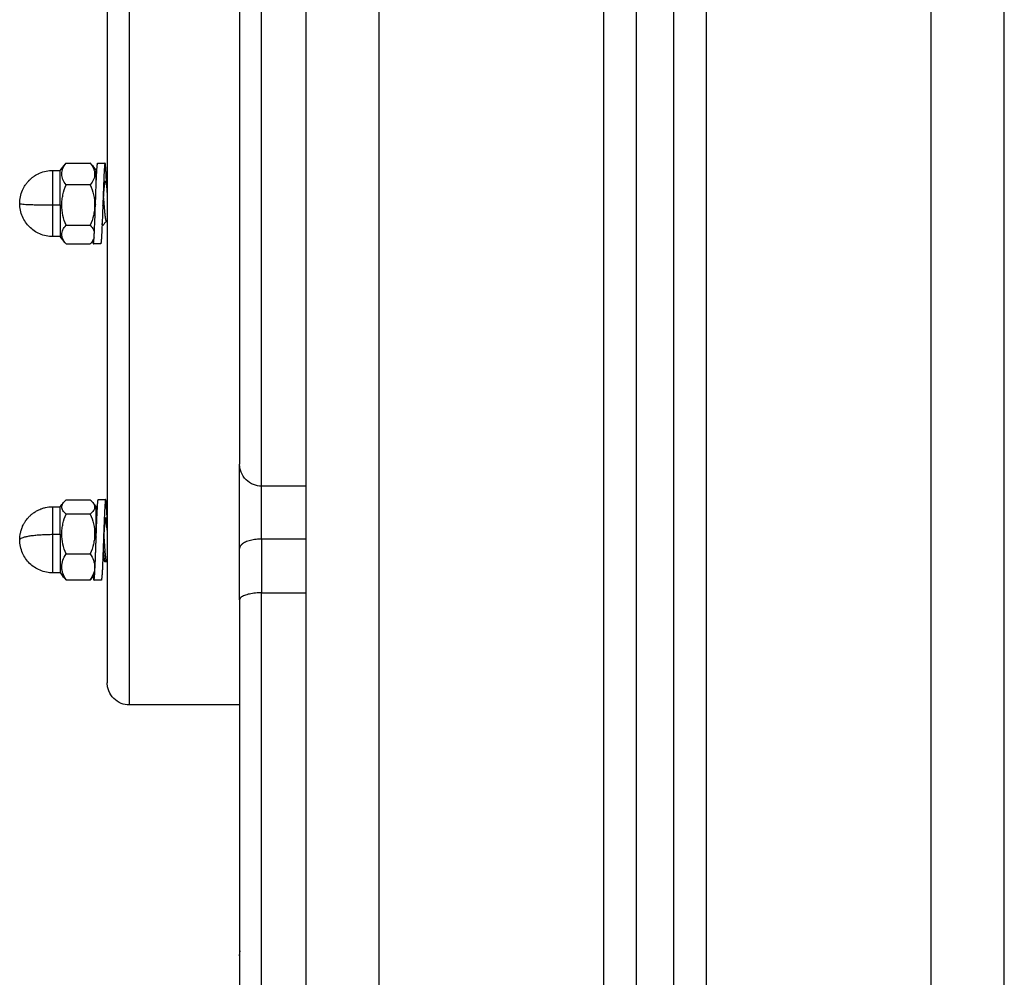
# Model space of a CAD drawing. Units: millimetres. Extents: x 105.29 to 110.05, y 1472.16 to 1479.37.
# Drawn here: x 106.54 to 106.67, y 1477.17 to 1477.3 of the extents above; entities that cross this region are included whole.
import ezdxf

# ---------------------------------------------------------------- set-up
doc = ezdxf.new("R2010")
doc.units = ezdxf.units.MM

# ---------------------------------------------------------------- blocks, each defined once
blk = doc.blocks.new('H006_side')
for points, degree in [([(106.65995, 1477.59064), (106.65995, 1477.09764), (106.65995, 1476.60464)], 2), ([(106.66995, 1476.60464), (106.66995, 1477.09764), (106.66995, 1477.59064)], 2), ([(106.62945, 1476.60464), (106.62945, 1477.09415), (106.62945, 1477.58367)], 2), ([(106.62495, 1477.58077), (106.62495, 1477.09271), (106.62495, 1476.60464)], 2), ([(106.61995, 1476.60464), (106.61995, 1477.09167), (106.61995, 1477.57871)], 2), ([(106.57495, 1477.57764), (106.57495, 1477.09114), (106.57495, 1476.60464)], 2), ([(106.58495, 1476.60464), (106.58495, 1477.09114), (106.58495, 1477.57764)], 2), ([(106.61545, 1477.5778), (106.61545, 1477.09122), (106.61545, 1476.60464)], 2), ([(106.54055, 1477.27734), (106.54105, 1477.27734), (106.54155, 1477.27734)], 2), ([(106.54235, 1477.27833), (106.54195, 1477.27783), (106.54155, 1477.27733)], 2), ([(106.54155, 1477.27734), (106.54179, 1477.27763), (106.54202, 1477.27792), (106.54225, 1477.27821)], 3), ([(106.54225, 1477.27821), (106.54222, 1477.27817), (106.54219, 1477.27813), (106.54216, 1477.27809)], 3), ([(106.54235, 1477.27833), (106.54232, 1477.27829), (106.54228, 1477.27825), (106.54225, 1477.27821)], 3), ([(106.54235, 1477.27833), (106.544, 1477.27833), (106.54565, 1477.27833)], 2), ([(106.54645, 1477.27733), (106.54605, 1477.27783), (106.54565, 1477.27833)], 2), ([(106.54576, 1477.27821), (106.54573, 1477.27825), (106.54569, 1477.27829), (106.54565, 1477.27833)], 3), ([(106.54585, 1477.27809), (106.54582, 1477.27813), (106.54579, 1477.27817), (106.54576, 1477.27821)], 3), ([(106.54576, 1477.27821), (106.54599, 1477.27792), (106.54622, 1477.27763), (106.54645, 1477.27734)], 3), ([(106.54666, 1477.27834), (106.54699, 1477.27834), (106.54732, 1477.27834), (106.54766, 1477.27834)], 3), ([(106.54565, 1477.27538), (106.544, 1477.27538), (106.54235, 1477.27538)], 2), ([(106.54647, 1477.27584), (106.54647, 1477.27584), (106.54647, 1477.27584)], 2), ([(106.5476, 1477.27571), (106.54764, 1477.27575), (106.54767, 1477.27579), (106.5477, 1477.27583)], 3), ([(106.54772, 1477.27584), (106.54784, 1477.27584), (106.54795, 1477.27584)], 2), ([(106.54795, 1477.27491), (106.54792, 1477.27491), (106.54788, 1477.27491)], 2), ([(106.54055, 1477.27264), (106.54105, 1477.27264), (106.54155, 1477.27264)], 2), ([(106.54636, 1477.27301), (106.54637, 1477.27301), (106.54637, 1477.27301)], 2), ([(106.54235, 1477.26988), (106.544, 1477.26988), (106.54565, 1477.26988)], 2), ([(106.54734, 1477.26984), (106.5473, 1477.26984), (106.54725, 1477.26984)], 2), ([(106.54784, 1477.27045), (106.54768, 1477.27025), (106.54752, 1477.27005), (106.54736, 1477.26985)], 3), ([(106.54795, 1477.27031), (106.54791, 1477.27037), (106.54787, 1477.27042), (106.54782, 1477.27047)], 3), ([(106.54155, 1477.26834), (106.54105, 1477.26834), (106.54055, 1477.26834)], 2), ([(106.54225, 1477.26747), (106.54202, 1477.26776), (106.54179, 1477.26805), (106.54155, 1477.26834)], 3), ([(106.54615, 1477.26796), (106.54602, 1477.2678), (106.54589, 1477.26763), (106.54576, 1477.26747)], 3), ([(106.54235, 1477.26734), (106.54232, 1477.26738), (106.54228, 1477.26743), (106.54225, 1477.26747)], 3), ([(106.54235, 1477.26734), (106.544, 1477.26734), (106.54565, 1477.26734)], 2), ([(106.54576, 1477.26747), (106.54573, 1477.26743), (106.54569, 1477.26738), (106.54565, 1477.26734)], 3), ([(106.54706, 1477.26734), (106.54672, 1477.26734), (106.54639, 1477.26734), (106.54606, 1477.26734)], 3), ([(106.57495, 1477.23439), (106.57195, 1477.23439), (106.56895, 1477.23439)], 2), ([(106.54155, 1477.23159), (106.54171, 1477.23179), (106.54186, 1477.23198), (106.54202, 1477.23218)], 3), ([(106.54202, 1477.23218), (106.54211, 1477.23229), (106.54223, 1477.23241), (106.54235, 1477.23252)], 3), ([(106.54235, 1477.23252), (106.544, 1477.23252), (106.54565, 1477.23252)], 2), ([(106.54565, 1477.23252), (106.54578, 1477.23241), (106.5459, 1477.23229), (106.54599, 1477.23218)], 3), ([(106.54599, 1477.23218), (106.54614, 1477.23198), (106.5463, 1477.23179), (106.54645, 1477.23159)], 3), ([(106.54674, 1477.23259), (106.54708, 1477.23259), (106.54741, 1477.23259), (106.54774, 1477.23259)], 3), ([(106.54055, 1477.23159), (106.54105, 1477.23159), (106.54155, 1477.23159)], 2), ([(106.54565, 1477.2306), (106.544, 1477.2306), (106.54235, 1477.2306)], 2), ([(106.54645, 1477.2296), (106.54649, 1477.2296), (106.54653, 1477.22961)], 2), ([(106.54645, 1477.22955), (106.54648, 1477.22952), (106.5465, 1477.22949), (106.54653, 1477.22946)], 3), ([(106.5465, 1477.22948), (106.54651, 1477.22949), (106.54652, 1477.2295), (106.54653, 1477.22951)], 3), ([(106.54764, 1477.22963), (106.54768, 1477.22957), (106.54773, 1477.22951), (106.54778, 1477.22946)], 3), ([(106.54775, 1477.22948), (106.54782, 1477.22957), (106.54789, 1477.22965), (106.54795, 1477.22973)], 3), ([(106.54055, 1477.22784), (106.54105, 1477.22784), (106.54155, 1477.22784)], 2), ([(106.57495, 1477.2272), (106.57195, 1477.2272), (106.56895, 1477.2272)], 2), ([(106.54235, 1477.22518), (106.544, 1477.22518), (106.54565, 1477.22518)], 2), ([(106.54761, 1477.22411), (106.54752, 1477.22422), (106.54744, 1477.22433), (106.54735, 1477.22444)], 3), ([(106.54788, 1477.22409), (106.54775, 1477.22409), (106.54763, 1477.22409)], 2), ([(106.54795, 1477.22418), (106.54793, 1477.22415), (106.54792, 1477.22413), (106.5479, 1477.22411)], 3), ([(106.54155, 1477.22259), (106.54105, 1477.22259), (106.54055, 1477.22259)], 2), ([(106.54155, 1477.22266), (106.54195, 1477.22216), (106.54235, 1477.22167)], 2), ([(106.54202, 1477.22201), (106.54186, 1477.22221), (106.54171, 1477.2224), (106.54155, 1477.22259)], 3), ([(106.54565, 1477.22167), (106.54595, 1477.22204), (106.54625, 1477.2224)], 2), ([(106.54202, 1477.22201), (106.54211, 1477.2219), (106.54223, 1477.22178), (106.54235, 1477.22167)], 3), ([(106.54235, 1477.22167), (106.544, 1477.22167), (106.54565, 1477.22167)], 2), ([(106.54565, 1477.22167), (106.54578, 1477.22178), (106.5459, 1477.2219), (106.54599, 1477.22201)], 3), ([(106.54624, 1477.22233), (106.54616, 1477.22222), (106.54607, 1477.22212), (106.54599, 1477.22201)], 3), ([(106.54599, 1477.22201), (106.54599, 1477.22201), (106.54599, 1477.22202), (106.54599, 1477.22202)], 3), ([(106.54714, 1477.22159), (106.54681, 1477.22159), (106.54648, 1477.22159), (106.54614, 1477.22159)], 3), ([(106.56895, 1477.21988), (106.57195, 1477.21988), (106.57495, 1477.21988)], 2), ([(106.56595, 1477.20464), (106.55845, 1477.20464), (106.55095, 1477.20464)], 2)]:
    blk.add_open_spline(points, degree=degree)
for points, weights, knots in [([(106.55095, 1477.35584), (106.55095, 1477.30001), (106.55095, 1477.25233), (106.55095, 1477.20464), (106.55095, 1477.20464)], [1, 0.890319458318, 1, 0.890319458318, 1], [0, 0, 0, 108.732512, 108.732512, 217.465023, 217.465023, 217.465023]), ([(106.54795, 1477.35489), (106.54795, 1477.30052), (106.54795, 1477.25408), (106.54795, 1477.20764), (106.54795, 1477.20764)], [1, 0.890319458318, 1, 0.890319458318, 1], [0, 0, 0, 105.896011, 105.896011, 211.792023, 211.792023, 211.792023]), ([(106.56595, 1477.31233), (106.56595, 1477.28466), (106.56595, 1477.26103), (106.56595, 1477.23739), (106.56595, 1477.23739)], [1, 0.890319458318, 1, 0.890319458318, 1], [0, 0, 0, 53.893506, 53.893506, 107.787011, 107.787011, 107.787011]), ([(106.56895, 1477.23439), (106.56895, 1477.23439), (106.56895, 1477.25927), (106.56895, 1477.28415), (106.56895, 1477.31328)], [1, 0.890319458318, 1, 0.890319458318, 1], [250.354551, 250.354551, 250.354551, 304.248057, 304.248057, 358.141563, 358.141563, 358.141563]), ([(106.54636, 1477.27284), (106.54643, 1477.27504), (106.5465, 1477.27663), (106.54658, 1477.27828), (106.54665, 1477.27834), (106.54666, 1477.27834), (106.54666, 1477.27834)], [0.995403246191, 0.926251842973, 1, 0.923879532511, 1, 0.997627689538, 0.995403246191], [-0.4961043, -0.4961043, -0.4961043, -0.375, -0.375, -0.25, -0.25, -0.2461043, -0.2461043, -0.2461043]), ([(106.54766, 1477.27834), (106.54766, 1477.27834), (106.54765, 1477.27833), (106.54758, 1477.27825), (106.5475, 1477.27659), (106.54743, 1477.27498), (106.54736, 1477.27277)], [0.993299685966, 0.996487788983, 1, 0.923879532511, 1, 0.926251842973, 0.995403246191], [0.2442325, 0.2442325, 0.2442325, 0.25, 0.25, 0.375, 0.375, 0.4961043, 0.4961043, 0.4961043]), ([(106.54785, 1477.27584), (106.54782, 1477.2764), (106.5478, 1477.27686), (106.54773, 1477.27834), (106.54766, 1477.27834)], [0.967279104818, 0.976195167818, 1, 0.927391743528, 0.993299685966], [0.0859093, 0.0859093, 0.0859093, 0.125, 0.125, 0.2442325, 0.2442325, 0.2442325]), ([(106.54766, 1477.27584), (106.54766, 1477.27584), (106.54765, 1477.27584), (106.54758, 1477.27578), (106.5475, 1477.27486), (106.54743, 1477.27397), (106.54736, 1477.27277)], [0.991609004102, 0.995543607218, 1, 0.923879532511, 1, 0.926251842973, 0.995403246191], [0.242682, 0.242682, 0.242682, 0.25, 0.25, 0.375, 0.375, 0.4961043, 0.4961043, 0.4961043]), ([(106.54772, 1477.27584), (106.54772, 1477.27584), (106.54772, 1477.27584), (106.5478, 1477.27581), (106.54788, 1477.27491)], [0.995403246191, 0.997627689539, 1, 0.923879532511, 1], [-2.567796, -2.567796, -2.567796, -2.490188, -2.490188, 0, 0, 0]), ([(106.54782, 1477.27047), (106.54776, 1477.27056), (106.54769, 1477.27112), (106.54761, 1477.2718), (106.54754, 1477.27278), (106.54749, 1477.2734), (106.54743, 1477.27395)], [0.979103631066, 0.936380800966, 1, 0.923879532511, 1, 0.95066756298, 0.965278226223], [213.904596, 213.904596, 213.904596, 215.554508, 215.554508, 217.52863, 217.52863, 218.808026, 218.808026, 218.808026]), ([(106.54606, 1477.26734), (106.54613, 1477.26734), (106.5462, 1477.26886), (106.54628, 1477.27043), (106.54635, 1477.27271), (106.54636, 1477.27277), (106.54636, 1477.27284)], [0.995403246191, 0.926251842973, 1, 0.923879532511, 1, 0.997627689538, 0.995403246191], [-0.7461043, -0.7461043, -0.7461043, -0.625, -0.625, -0.5, -0.5, -0.4961043, -0.4961043, -0.4961043]), ([(106.54736, 1477.27277), (106.54735, 1477.27271), (106.54735, 1477.27264), (106.54728, 1477.27037), (106.5472, 1477.26881), (106.54713, 1477.26734), (106.54706, 1477.26734)], [0.995403246191, 0.997627689539, 1, 0.923879532511, 1, 0.927391743528, 0.993299685966], [0.4961043, 0.4961043, 0.4961043, 0.5, 0.5, 0.625, 0.625, 0.7442325, 0.7442325, 0.7442325]), ([(106.54736, 1477.26985), (106.54735, 1477.26984), (106.54735, 1477.26984), (106.54735, 1477.26984), (106.54734, 1477.26984)], [0.989701531151, 0.994445446699, 1, 0.997627689539, 0.995403246191], [2.3084817, 2.3084817, 2.3084817, 2.4901924, 2.4901924, 2.5677997, 2.5677997, 2.5677997]), ([(106.54598, 1477.26775), (106.54602, 1477.26736), (106.54605, 1477.26734), (106.54606, 1477.26734), (106.54606, 1477.26734)], [0.962111313212, 0.964494979992, 1, 0.997627689539, 0.995403246191], [-0.808304, -0.808304, -0.808304, -0.75, -0.75, -0.74610435, -0.74610435, -0.74610435]), ([(106.54644, 1477.22709), (106.54647, 1477.22798), (106.5465, 1477.22883), (106.54658, 1477.23099), (106.54665, 1477.23201), (106.5467, 1477.23259), (106.54674, 1477.23259)], [0.963204755998, 0.968878484096, 1, 0.923879532511, 1, 0.955001048415, 0.963204755998], [-0.4261057, -0.4261057, -0.4261057, -0.375, -0.375, -0.25, -0.25, -0.1761057, -0.1761057, -0.1761057]), ([(106.54774, 1477.23259), (106.5477, 1477.23259), (106.54765, 1477.23198), (106.54758, 1477.23094), (106.5475, 1477.22877), (106.54747, 1477.22792), (106.54744, 1477.22703)], [0.963639442177, 0.953896752961, 1, 0.923879532511, 1, 0.968878484096, 0.963204755998], [0.1742923, 0.1742923, 0.1742923, 0.25, 0.25, 0.375, 0.375, 0.4261057, 0.4261057, 0.4261057]), ([(106.54795, 1477.22972), (106.54787, 1477.23166), (106.5478, 1477.23234), (106.54777, 1477.23259), (106.54774, 1477.23259)], [0.995835919725, 0.926021866483, 1, 0.96998277955, 0.963639442177], [0.003518, 0.003518, 0.003518, 0.125, 0.125, 0.1742923, 0.1742923, 0.1742923]), ([(106.54645, 1477.2274), (106.54645, 1477.22743), (106.54645, 1477.22747), (106.54645, 1477.23159), (106.54645, 1477.23159)], [0.993894179387, 0.996910937617, 1, 0.736050944037, 1], [6.613885, 6.613885, 6.613885, 6.692206, 6.692206, 13.384412, 13.384412, 13.384412]), ([(106.54775, 1477.2301), (106.5477, 1477.2301), (106.54765, 1477.22975), (106.54758, 1477.22917), (106.5475, 1477.22798), (106.54747, 1477.22752), (106.54744, 1477.22703)], [0.964048937091, 0.952980104711, 1, 0.923879532511, 1, 0.968878484096, 0.963204755998], [0.172787, 0.172787, 0.172787, 0.25, 0.25, 0.375, 0.375, 0.4261057, 0.4261057, 0.4261057]), ([(106.54785, 1477.22961), (106.54783, 1477.22984), (106.5478, 1477.22996), (106.54777, 1477.2301), (106.54775, 1477.2301)], [0.965048804707, 0.972817759185, 1, 0.9708994278, 0.964048937091], [0.08036312, 0.08036312, 0.08036312, 0.125, 0.125, 0.17278704, 0.17278704, 0.17278704]), ([(106.54795, 1477.22839), (106.5479, 1477.22893), (106.54785, 1477.22922), (106.54781, 1477.22941), (106.54778, 1477.22946)], [0.966547856403, 0.948696466511, 1, 0.965228461329, 0.962223934644], [212.24987, 212.24987, 212.24987, 213.580385, 213.580385, 214.482157, 214.482157, 214.482157]), ([(106.54055, 1477.22259), (106.54055, 1477.22259), (106.54055, 1477.22419), (106.54055, 1477.22578), (106.54055, 1477.22784)], [1, 0.90707271341, 1, 0.90707271341, 1], [-7.821339, -7.821339, -7.821339, -3.910669, -3.910669, 0, 0, 0]), ([(106.54788, 1477.22409), (106.54785, 1477.22409), (106.54782, 1477.22425), (106.54774, 1477.22464), (106.54766, 1477.22575), (106.54758, 1477.22686), (106.5475, 1477.22804)], [0.963204755998, 0.968878484096, 1, 0.923879532511, 1, 0.923879532511, 1], [3.962279, 3.962279, 3.962279, 4.980381, 4.980381, 7.47057, 7.47057, 9.960754, 9.960754, 9.960754]), ([(106.54614, 1477.22159), (106.54617, 1477.22159), (106.5462, 1477.22187), (106.54628, 1477.22259), (106.54635, 1477.22463), (106.5464, 1477.22579), (106.54644, 1477.22709)], [0.963204755998, 0.968878484096, 1, 0.923879532511, 1, 0.955001048415, 0.963204755998], [-0.6761057, -0.6761057, -0.6761057, -0.625, -0.625, -0.5, -0.5, -0.4261057, -0.4261057, -0.4261057]), ([(106.54744, 1477.22703), (106.54739, 1477.22573), (106.54735, 1477.22457), (106.54728, 1477.22255), (106.5472, 1477.22185), (106.54717, 1477.22159), (106.54714, 1477.22159)], [0.963204755998, 0.955001048415, 1, 0.923879532511, 1, 0.96998277955, 0.963639442177], [0.4261057, 0.4261057, 0.4261057, 0.5, 0.5, 0.625, 0.625, 0.6742923, 0.6742923, 0.6742923]), ([(106.5474, 1477.22589), (106.54741, 1477.22582), (106.54741, 1477.22575), (106.54749, 1477.22464), (106.54757, 1477.22425), (106.54759, 1477.22413), (106.54761, 1477.22411)], [0.990357195072, 0.994827058378, 1, 0.923879532511, 1, 0.976919580536, 0.967835548121], [-7.639791, -7.639791, -7.639791, -7.470565, -7.470565, -4.980377, -4.980377, -4.225329, -4.225329, -4.225329]), ([(106.56895, 1477.14099), (106.56895, 1477.14099), (106.56895, 1477.16587), (106.56895, 1477.19075), (106.56895, 1477.21988)], [1, 0.890319458318, 1, 0.890319458318, 1], [250.354551, 250.354551, 250.354551, 304.248057, 304.248057, 358.141563, 358.141563, 358.141563]), ([(106.56595, 1477.21893), (106.56595, 1477.19126), (106.56595, 1477.16763), (106.56595, 1477.14399), (106.56595, 1477.14399)], [1, 0.890319458318, 1, 0.890319458318, 1], [0, 0, 0, 53.893506, 53.893506, 107.787011, 107.787011, 107.787011])]:
    blk.add_rational_spline(points, weights, degree=2, knots=knots)
for points, knots in [([(106.53605, 1477.27284), (106.53605, 1477.27315), (106.53609, 1477.27346), (106.53621, 1477.27406), (106.5363, 1477.27435), (106.53643, 1477.27463), (106.53648, 1477.27476), (106.53655, 1477.2749), (106.53668, 1477.27513), (106.53674, 1477.27522), (106.53684, 1477.27539), (106.53689, 1477.27545), (106.53696, 1477.27555), (106.53699, 1477.27559), (106.53705, 1477.27566), (106.53708, 1477.2757), (106.53712, 1477.27575), (106.53714, 1477.27577), (106.53716, 1477.27579), (106.53717, 1477.27581), (106.53719, 1477.27583), (106.5372, 1477.27584), (106.53723, 1477.27588), (106.53726, 1477.2759), (106.53728, 1477.27592), (106.5373, 1477.27594), (106.53731, 1477.27596), (106.53734, 1477.27599), (106.53736, 1477.27601), (106.53737, 1477.27602), (106.53739, 1477.27604), (106.53741, 1477.27605), (106.53744, 1477.27609), (106.53746, 1477.2761), (106.53748, 1477.27612), (106.53749, 1477.27613), (106.5375, 1477.27614), (106.53752, 1477.27616), (106.53753, 1477.27617), (106.53756, 1477.2762), (106.53758, 1477.27622), (106.53762, 1477.27625), (106.53764, 1477.27626), (106.53769, 1477.27631), (106.53773, 1477.27634), (106.5378, 1477.2764), (106.53784, 1477.27643), (106.53794, 1477.2765), (106.538, 1477.27655), (106.53816, 1477.27665), (106.53826, 1477.27671), (106.53844, 1477.27681), (106.53851, 1477.27685), (106.53864, 1477.27691), (106.5387, 1477.27694), (106.53876, 1477.27696), (106.53904, 1477.27709), (106.53933, 1477.27718), (106.53993, 1477.2773), (106.54024, 1477.27734), (106.54055, 1477.27734), (106.54055, 1477.27734), (106.54055, 1477.27734), (106.54055, 1477.27734)], [14.174779, 14.174779, 14.174779, 14.174779, 15.10623, 15.10623, 16.019297, 16.019297, 16.019297, 16.45063, 16.45063, 16.785113, 16.785113, 17.012628, 17.012628, 17.151851, 17.151851, 17.281135, 17.281135, 17.356924, 17.356924, 17.422612, 17.422612, 17.473019, 17.473019, 17.57901, 17.57901, 17.57901, 17.647351, 17.647351, 17.714767, 17.714767, 17.714767, 17.783846, 17.783846, 17.85923, 17.85923, 17.85923, 17.916358, 17.916358, 17.954929, 17.954929, 18.064291, 18.064291, 18.137695, 18.137695, 18.270904, 18.270904, 18.409884, 18.409884, 18.636322, 18.636322, 18.970895, 18.970895, 19.216232, 19.216232, 19.4014, 19.4014, 19.4014, 20.314467, 20.314467, 21.245918, 21.245918, 21.245918, 21.250285, 21.250285, 21.250285, 21.250285]), ([(106.54235, 1477.27538), (106.54218, 1477.27561), (106.54203, 1477.27585), (106.54187, 1477.27622), (106.54183, 1477.27635), (106.54178, 1477.2766), (106.54176, 1477.27673), (106.54176, 1477.27711), (106.54182, 1477.27736), (106.54203, 1477.27785), (106.54218, 1477.2781), (106.54235, 1477.27833)], [-5.66661, -5.66661, -5.66661, -5.66661, -4.249958, -4.249958, -3.541631, -3.541631, -2.833305, -2.833305, -1.416653, -1.416653, 0, 0, 0, 0]), ([(106.54565, 1477.27833), (106.54583, 1477.2781), (106.54598, 1477.27785), (106.54613, 1477.27749), (106.54617, 1477.27736), (106.54623, 1477.27711), (106.54624, 1477.27698), (106.54624, 1477.2766), (106.54619, 1477.27635), (106.54598, 1477.27586), (106.54583, 1477.27561), (106.54565, 1477.27538)], [-5.66661, -5.66661, -5.66661, -5.66661, -4.249958, -4.249958, -3.541631, -3.541631, -2.833305, -2.833305, -1.416653, -1.416653, 0, 0, 0, 0]), ([(106.54235, 1477.26988), (106.54218, 1477.27032), (106.54203, 1477.27076), (106.54182, 1477.27169), (106.54176, 1477.27216), (106.54176, 1477.27286), (106.54178, 1477.2731), (106.54183, 1477.27357), (106.54188, 1477.2738), (106.54203, 1477.27449), (106.54218, 1477.27494), (106.54235, 1477.27538)], [-5.666651, -5.666651, -5.666651, -5.666651, -4.249988, -4.249988, -2.833326, -2.833326, -2.124994, -2.124994, -1.416663, -1.416663, 0, 0, 0, 0]), ([(106.54565, 1477.27538), (106.54583, 1477.27494), (106.54598, 1477.27449), (106.54619, 1477.27356), (106.54624, 1477.2731), (106.54624, 1477.27239), (106.54623, 1477.27216), (106.54617, 1477.27169), (106.54613, 1477.27145), (106.54598, 1477.27076), (106.54583, 1477.27032), (106.54565, 1477.26988)], [-5.666651, -5.666651, -5.666651, -5.666651, -4.249988, -4.249988, -2.833326, -2.833326, -2.124994, -2.124994, -1.416663, -1.416663, 0, 0, 0, 0]), ([(106.54055, 1477.26834), (106.53994, 1477.26834), (106.53933, 1477.26846), (106.53877, 1477.26871), (106.5385, 1477.26882), (106.53825, 1477.26896), (106.53778, 1477.26928), (106.53757, 1477.26946), (106.53737, 1477.26965), (106.53718, 1477.26985), (106.537, 1477.27006), (106.53668, 1477.27053), (106.53654, 1477.27078), (106.53642, 1477.27105), (106.53618, 1477.27161), (106.53605, 1477.27222), (106.53605, 1477.27284)], [7.075506, 7.075506, 7.075506, 7.075506, 8.92326, 8.92326, 8.92326, 9.79792, 9.79792, 10.622959, 10.622959, 10.622959, 11.447998, 11.447998, 12.322658, 12.322658, 12.322658, 14.174779, 14.174779, 14.174779, 14.174779]), ([(106.54225, 1477.26747), (106.54212, 1477.26763), (106.54201, 1477.2678), (106.54187, 1477.26807), (106.54183, 1477.26818), (106.54178, 1477.26839), (106.54176, 1477.2685), (106.54176, 1477.26883), (106.54182, 1477.26905), (106.54203, 1477.26947), (106.54218, 1477.26968), (106.54235, 1477.26988)], [-5.375548, -5.375548, -5.375548, -5.375548, -4.249958, -4.249958, -3.541631, -3.541631, -2.833305, -2.833305, -1.416653, -1.416653, 0, 0, 0, 0]), ([(106.54565, 1477.26988), (106.54583, 1477.26968), (106.54598, 1477.26947), (106.54613, 1477.26915), (106.54617, 1477.26905), (106.5462, 1477.26893), (106.54621, 1477.26892), (106.54621, 1477.26892)], [-5.66661, -5.66661, -5.66661, -5.66661, -4.249958, -4.249958, -3.541631, -3.541631, -3.495637, -3.495637, -3.495637, -3.495637]), ([(106.54617, 1477.26816), (106.54614, 1477.2681), (106.54611, 1477.26803), (106.546, 1477.2678), (106.54589, 1477.26763), (106.54576, 1477.26747)], [-1.857412, -1.857412, -1.857412, -1.857412, -1.416653, -1.416653, -0.290262, -0.290262, -0.290262, -0.290262]), ([(106.56895, 1477.23439), (106.56858, 1477.23439), (106.5682, 1477.23446), (106.56747, 1477.23475), (106.56712, 1477.23498), (106.56683, 1477.23527), (106.56654, 1477.23556), (106.56632, 1477.2359), (106.56609, 1477.23647), (106.56604, 1477.23665), (106.56599, 1477.2369), (106.56598, 1477.23697), (106.56597, 1477.23709), (106.56596, 1477.23715), (106.56596, 1477.23724), (106.56596, 1477.23727), (106.56595, 1477.23731), (106.56595, 1477.23733), (106.56595, 1477.23735), (106.56595, 1477.23736), (106.56595, 1477.23737), (106.56595, 1477.23737), (106.56595, 1477.23738), (106.56595, 1477.23739), (106.56595, 1477.23739)], [0, 0, 0, 0, 1.138108, 1.138108, 2.371437, 2.371437, 2.371437, 3.605563, 3.605563, 4.189717, 4.189717, 4.377145, 4.377145, 4.560627, 4.560627, 4.650285, 4.650285, 4.695113, 4.695113, 4.717528, 4.717528, 4.728736, 4.728736, 4.737142, 4.737142, 4.737142, 4.737142]), ([(106.54235, 1477.2306), (106.54218, 1477.23075), (106.54203, 1477.23091), (106.54187, 1477.23115), (106.54183, 1477.23123), (106.54178, 1477.23139), (106.54176, 1477.23148), (106.54176, 1477.23172), (106.54182, 1477.23189), (106.54195, 1477.23209), (106.54199, 1477.23213), (106.54202, 1477.23218)], [-5.66661, -5.66661, -5.66661, -5.66661, -4.249958, -4.249958, -3.541631, -3.541631, -2.833305, -2.833305, -1.416653, -1.416653, -1.028754, -1.028754, -1.028754, -1.028754]), ([(106.54599, 1477.23218), (106.54602, 1477.23213), (106.54605, 1477.23209), (106.54613, 1477.23197), (106.54617, 1477.23189), (106.54623, 1477.23172), (106.54624, 1477.23164), (106.54624, 1477.23139), (106.54619, 1477.23123), (106.54598, 1477.23091), (106.54583, 1477.23075), (106.54565, 1477.2306)], [-4.632955, -4.632955, -4.632955, -4.632955, -4.249958, -4.249958, -3.541631, -3.541631, -2.833305, -2.833305, -1.416653, -1.416653, 0, 0, 0, 0]), ([(106.53605, 1477.22709), (106.53605, 1477.22741), (106.53609, 1477.22772), (106.53619, 1477.22819), (106.53623, 1477.22834), (106.53631, 1477.22859), (106.53634, 1477.22869), (106.5364, 1477.22883), (106.53642, 1477.22888), (106.53644, 1477.22893), (106.53649, 1477.22902), (106.53653, 1477.22912), (106.53661, 1477.22926), (106.53663, 1477.2293), (106.53669, 1477.2294), (106.53672, 1477.22944), (106.53677, 1477.22953), (106.5368, 1477.22957), (106.53684, 1477.22964), (106.53687, 1477.22967), (106.53695, 1477.22979), (106.53701, 1477.22987), (106.53707, 1477.22995), (106.53712, 1477.23001), (106.53717, 1477.23007), (106.53728, 1477.23018), (106.53734, 1477.23024), (106.53739, 1477.2303), (106.53744, 1477.23034), (106.53748, 1477.23038), (106.53756, 1477.23045), (106.5376, 1477.23049), (106.5377, 1477.23058), (106.53778, 1477.23064), (106.53785, 1477.23069), (106.53791, 1477.23074), (106.53797, 1477.23078), (106.5381, 1477.23087), (106.53817, 1477.23091), (106.53838, 1477.23104), (106.53852, 1477.23111), (106.53866, 1477.23118), (106.53875, 1477.23122), (106.53883, 1477.23125), (106.53898, 1477.23131), (106.53904, 1477.23133), (106.53925, 1477.2314), (106.5394, 1477.23145), (106.53986, 1477.23155), (106.54018, 1477.23159), (106.54049, 1477.23159), (106.54051, 1477.23159), (106.54053, 1477.23159), (106.54055, 1477.23159)], [14.168922, 14.168922, 14.168922, 14.168922, 15.116109, 15.116109, 15.587823, 15.587823, 15.901682, 15.901682, 16.058773, 16.058773, 16.058773, 16.374678, 16.374678, 16.534634, 16.534634, 16.697391, 16.697391, 16.842833, 16.842833, 16.953086, 16.953086, 17.258172, 17.258172, 17.258172, 17.495522, 17.495522, 17.737075, 17.737075, 17.737075, 17.916623, 17.916623, 18.059049, 18.059049, 18.342394, 18.342394, 18.342394, 18.568864, 18.568864, 18.813127, 18.813127, 19.289003, 19.289003, 19.289003, 19.561898, 19.561898, 19.75997, 19.75997, 20.231674, 20.231674, 21.17884, 21.17884, 21.17884, 21.24216, 21.24216, 21.24216, 21.24216]), ([(106.54235, 1477.22518), (106.54218, 1477.22561), (106.54203, 1477.22605), (106.54182, 1477.22696), (106.54176, 1477.22742), (106.54176, 1477.22812), (106.54178, 1477.22835), (106.54183, 1477.22882), (106.54188, 1477.22905), (106.54203, 1477.22973), (106.54218, 1477.23017), (106.54235, 1477.2306)], [-5.666651, -5.666651, -5.666651, -5.666651, -4.249988, -4.249988, -2.833326, -2.833326, -2.124994, -2.124994, -1.416663, -1.416663, 0, 0, 0, 0]), ([(106.54565, 1477.2306), (106.54583, 1477.23017), (106.54598, 1477.22973), (106.54619, 1477.22881), (106.54624, 1477.22835), (106.54624, 1477.22766), (106.54623, 1477.22742), (106.54617, 1477.22696), (106.54613, 1477.22673), (106.54598, 1477.22605), (106.54583, 1477.22561), (106.54565, 1477.22518)], [-5.666651, -5.666651, -5.666651, -5.666651, -4.249988, -4.249988, -2.833326, -2.833326, -2.124994, -2.124994, -1.416663, -1.416663, 0, 0, 0, 0]), ([(106.54055, 1477.22259), (106.54026, 1477.22259), (106.53997, 1477.22262), (106.53938, 1477.22274), (106.53909, 1477.22283), (106.53881, 1477.22295), (106.53828, 1477.22317), (106.5378, 1477.22349), (106.53739, 1477.22389), (106.53699, 1477.22429), (106.53666, 1477.22477), (106.53643, 1477.22529), (106.53631, 1477.22557), (106.53622, 1477.22586), (106.53609, 1477.22647), (106.53605, 1477.22678), (106.53605, 1477.22709)], [7.073238, 7.073238, 7.073238, 7.073238, 7.951254, 7.951254, 8.870336, 8.870336, 8.870336, 10.58942, 10.58942, 10.58942, 12.308505, 12.308505, 12.308505, 13.227586, 13.227586, 14.168922, 14.168922, 14.168922, 14.168922]), ([(106.54235, 1477.22167), (106.54218, 1477.22195), (106.54203, 1477.22224), (106.54187, 1477.22268), (106.54183, 1477.22282), (106.54178, 1477.22312), (106.54176, 1477.22328), (106.54176, 1477.22373), (106.54182, 1477.22402), (106.54203, 1477.22461), (106.54218, 1477.2249), (106.54235, 1477.22518)], [-5.66661, -5.66661, -5.66661, -5.66661, -4.249958, -4.249958, -3.541631, -3.541631, -2.833305, -2.833305, -1.416653, -1.416653, 0, 0, 0, 0]), ([(106.54565, 1477.22518), (106.54583, 1477.2249), (106.54598, 1477.22461), (106.54613, 1477.22417), (106.54617, 1477.22402), (106.54623, 1477.22372), (106.54624, 1477.22357), (106.54624, 1477.22312), (106.54619, 1477.22282), (106.54598, 1477.22224), (106.54583, 1477.22195), (106.54565, 1477.22167)], [-5.66661, -5.66661, -5.66661, -5.66661, -4.249958, -4.249958, -3.541631, -3.541631, -2.833305, -2.833305, -1.416653, -1.416653, 0, 0, 0, 0]), ([(106.55095, 1477.20464), (106.55058, 1477.20464), (106.5502, 1477.20471), (106.54947, 1477.205), (106.54912, 1477.20523), (106.54883, 1477.20552), (106.54854, 1477.20581), (106.54832, 1477.20615), (106.54809, 1477.20671), (106.54804, 1477.2069), (106.54799, 1477.20715), (106.54798, 1477.20722), (106.54797, 1477.20734), (106.54796, 1477.2074), (106.54796, 1477.20749), (106.54796, 1477.20752), (106.54795, 1477.20756), (106.54795, 1477.20758), (106.54795, 1477.2076), (106.54795, 1477.20761), (106.54795, 1477.20762), (106.54795, 1477.20762), (106.54795, 1477.20763), (106.54795, 1477.20763), (106.54795, 1477.20763), (106.54795, 1477.20764), (106.54795, 1477.20764)], [0, 0, 0, 0, 1.138108, 1.138108, 2.371437, 2.371437, 2.371437, 3.607026, 3.607026, 4.191873, 4.191873, 4.379523, 4.379523, 4.563222, 4.563222, 4.652988, 4.652988, 4.697869, 4.697869, 4.72031, 4.72031, 4.731531, 4.731531, 4.737142, 4.737142, 4.737142, 4.737142, 4.737142, 4.737142]), ([(106.56595, 1477.1705), (106.56595, 1477.1705), (106.56595, 1477.1705), (106.56595, 1477.17051), (106.56595, 1477.17051), (106.56595, 1477.17052), (106.56595, 1477.17053), (106.56595, 1477.17055), (106.56595, 1477.17057), (106.56596, 1477.17061), (106.56596, 1477.17064), (106.56596, 1477.17073), (106.56597, 1477.1708), (106.56598, 1477.17092), (106.56599, 1477.17098), (106.56601, 1477.17109), (106.56602, 1477.17114), (106.56603, 1477.17118)], [0.0033652, 0.0033652, 0.0033652, 0.0033652, 0.0084049, 0.0084049, 0.0196115, 0.0196115, 0.0420245, 0.0420245, 0.0868506, 0.0868506, 0.1765096, 0.1765096, 0.3599915, 0.3599915, 0.5474205, 0.5474205, 0.6930309, 0.6930309, 0.6930309, 0.6930309])]:
    blk.add_open_spline(points, degree=3, knots=knots)
for points, weights in [([(106.54055, 1477.27733), (106.54055, 1477.27734), (106.54055, 1477.27734)], [1, 0.999758281118, 1]), ([(106.54055, 1477.27264), (106.54055, 1477.27714), (106.54055, 1477.27733)], [1, 0.707106781187, 1]), ([(106.54155, 1477.27733), (106.54155, 1477.27734), (106.54155, 1477.27734)], [1, 0.999758281118, 1]), ([(106.54155, 1477.27264), (106.54155, 1477.27714), (106.54155, 1477.27733)], [1, 0.707106781187, 1]), ([(106.54645, 1477.27733), (106.54645, 1477.27734), (106.54645, 1477.27734)], [1, 0.999758281118, 1]), ([(106.54645, 1477.27546), (106.54645, 1477.27724), (106.54645, 1477.27733)], [0.86109166265, 0.834534939612, 1]), ([(106.54645, 1477.27583), (106.54646, 1477.27584), (106.54647, 1477.27584)], [0.982089237376, 0.987906503104, 0.995403246191]), ([(106.54769, 1477.27581), (106.54767, 1477.27584), (106.54766, 1477.27584)], [0.972219682129, 0.979403937266, 0.991609004102]), ([(106.5477, 1477.27583), (106.54771, 1477.27584), (106.54772, 1477.27584)], [0.982089237376, 0.987906503104, 0.995403246191]), ([(106.54788, 1477.27491), (106.54791, 1477.27449), (106.54795, 1477.27396)], [1, 0.963404318146, 0.961996121985]), ([(106.53605, 1477.27284), (106.53605, 1477.27264), (106.54055, 1477.27264)], [1, 0.707106781187, 1]), ([(106.54055, 1477.26834), (106.54055, 1477.26834), (106.54055, 1477.27264)], [1, 0.722482231665, 1]), ([(106.54155, 1477.27264), (106.54155, 1477.26834), (106.54155, 1477.26834)], [1, 0.722482231665, 1]), ([(106.54734, 1477.26984), (106.5473, 1477.26984), (106.54726, 1477.2701)], [0.995403246191, 0.957194689521, 0.962612611795]), ([(106.56595, 1477.22589), (106.56595, 1477.23165), (106.56595, 1477.23739)], [1, 0.887233996956, 0.978497092222]), ([(106.56895, 1477.2272), (106.56895, 1477.23068), (106.56895, 1477.23439)], [1, 0.913732512299, 0.959822675362]), ([(106.54055, 1477.22784), (106.54055, 1477.23159), (106.54055, 1477.23159)], [1, 0.763708022243, 1]), ([(106.54155, 1477.22784), (106.54155, 1477.23159), (106.54155, 1477.23159)], [1, 0.763708022243, 1]), ([(106.53605, 1477.22709), (106.53605, 1477.22784), (106.54055, 1477.22784)], [1, 0.707106781187, 1]), ([(106.54155, 1477.22784), (106.54155, 1477.22341), (106.54155, 1477.22266)], [1, 0.707106781187, 1]), ([(106.56895, 1477.2272), (106.56595, 1477.2272), (106.56595, 1477.22589)], [1, 0.707106781187, 1]), ([(106.56895, 1477.2272), (106.56895, 1477.22364), (106.56895, 1477.21988)], [1, 0.997829054265, 1]), ([(106.56595, 1477.21893), (106.56595, 1477.2225), (106.56595, 1477.22589)], [1, 0.997829054265, 1]), ([(106.54761, 1477.22411), (106.54762, 1477.22409), (106.54763, 1477.22409)], [0.967835548121, 0.964670719126, 0.963204755998]), ([(106.5479, 1477.22411), (106.54789, 1477.22409), (106.54788, 1477.22409)], [0.961976086566, 0.961725418828, 0.963204755998]), ([(106.54155, 1477.22266), (106.54155, 1477.22259), (106.54155, 1477.22259)], [1, 0.996504258313, 1]), ([(106.54606, 1477.2221), (106.5461, 1477.22159), (106.54614, 1477.22159)], [0.993865522602, 0.955584787555, 0.963204755998]), ([(106.56895, 1477.21988), (106.56595, 1477.21988), (106.56595, 1477.21893)], [1, 0.707106781187, 1])]:
    blk.add_rational_spline(points, weights, degree=2)

msp = doc.modelspace()

# ---------------------------------------------------------------- block references
msp.add_blockref('H006_side', (0, 0))

doc.saveas('drawing.dxf')
